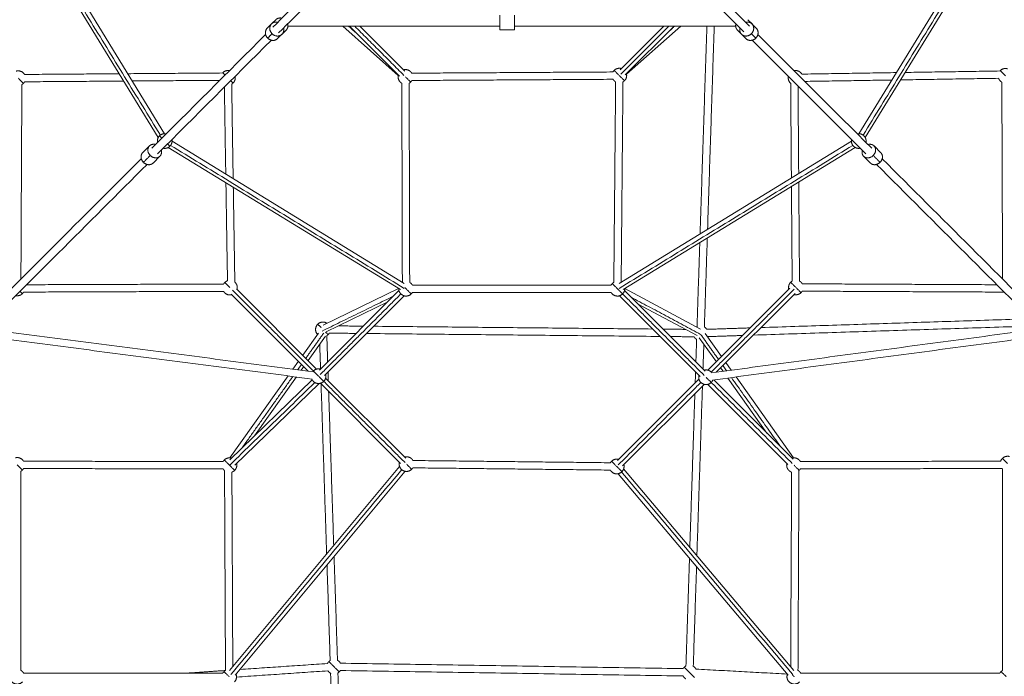
# Model space of a CAD drawing. Extents: x 58343 to 100343, y 216 to 29916.
# Drawn here: x 95005 to 95542, y 21393 to 21751 of the extents above; entities that cross this region are included whole.
import ezdxf

# ---------------------------------------------------------------- set-up
doc = ezdxf.new("R2010")
doc.units = 0
doc.header["$MEASUREMENT"] = 0
doc.layers.add('外形線', color=7, linetype='CONTINUOUS', lineweight=18)

msp = doc.modelspace()

# ---------------------------------------------------------------- linework, layer by layer
at = {"layer": '外形線'}
for p, q in [((95006.92, 21815.85), (95084.42, 21689.3)), ((95462.93, 21689.3), (95540.44, 21815.85)), ((95003.5, 21813.77), (95081.01, 21687.21)), ((95466.34, 21687.21), (95543.85, 21813.77)), ((95143.17, 21749.55), (95145.06, 21751.44)), ((95404.82, 21749.03), (95402.35, 21751.49)), ((95140.4, 21746.83), (95142.78, 21749.21)), ((95211.83, 21721.09), (95181.57, 21747.92)), ((95185.28, 21747.92), (95212.53, 21720.68)), ((95190.94, 21747.93), (95215.36, 21723.5)), ((95332.69, 21724.2), (95356.5, 21748.01)), ((95335.52, 21721.37), (95362.16, 21748.01)), ((95336.24, 21721.79), (95365.86, 21748.01)), ((95406.96, 21746.83), (95404.58, 21749.21)), ((95146.05, 21741.17), (95148.44, 21743.56)), ((95148.25, 21743.31), (95150.72, 21745.78)), ((95398.59, 21743.95), (95396.7, 21745.84)), ((95401.3, 21741.17), (95398.92, 21743.56)), ((95072.49, 21678.93), (95076.23, 21682.66)), ((95086.44, 21681.79), (95212.99, 21604.28)), ((95088.53, 21685.2), (95215.08, 21607.69)), ((95332.28, 21607.69), (95458.83, 21685.2)), ((95334.37, 21604.28), (95460.92, 21681.79)), ((95474.86, 21678.93), (95471.13, 21682.66)), ((95078.15, 21673.27), (95081.88, 21677)), ((95469.21, 21673.27), (95465.47, 21677)), ((95162.8, 21559.8), (95120.77, 21601.84)), ((95167.34, 21560.92), (95123.6, 21604.66)), ((95168.81, 21560.32), (95212.2, 21603.71)), ((95211.91, 21604.94), (95170.82, 21584.82)), ((95379.12, 21559.74), (95335.15, 21603.71)), ((95335.31, 21604.86), (95376.57, 21582.76)), ((95425.32, 21605.05), (95380.6, 21560.33)), ((95428.15, 21602.22), (95385.16, 21559.23)), ((95171.64, 21557.49), (95215.03, 21600.88)), ((95206.16, 21597.67), (95172.58, 21581.22)), ((95376.29, 21556.92), (95332.33, 21600.88)), ((95342.27, 21596.6), (95374.68, 21579.24)), ((95159.79, 21568.47), (95168.36, 21580.53)), ((95388.05, 21567.78), (95379.17, 21580.28)), ((95162.66, 21565.6), (95172.12, 21578.92)), ((95385.19, 21564.92), (95375.91, 21577.96)), ((95154.4, 21560.89), (95157.44, 21565.16)), ((95393.35, 21560.33), (95390.4, 21564.48)), ((95158.89, 21560.31), (95160.31, 21562.3)), ((95388.87, 21559.73), (95387.54, 21561.61)), ((95119.93, 21511.37), (95164.93, 21555.02)), ((95120.01, 21512.51), (95151.78, 21557.2)), ((95122.7, 21508.49), (95168.66, 21553.07)), ((95133.4, 21524.43), (95156.27, 21556.62)), ((95213.12, 21509.48), (95169.41, 21553.19)), ((95215.95, 21512.31), (95172.24, 21556.02)), ((95331.3, 21511.03), (95375.7, 21555.43)), ((95427.08, 21511.78), (95383.84, 21555.02)), ((95412.8, 21526.06), (95391.49, 21556.05)), ((95427.34, 21512.51), (95395.97, 21556.65)), ((95334.13, 21508.2), (95378.53, 21552.6)), ((95424.25, 21508.95), (95380.6, 21552.6)), ((95212.58, 21507.72), (95119.86, 21396.48)), ((95215.65, 21505.16), (95122.94, 21393.92)), ((95334.66, 21506.45), (95427.47, 21396.47)), ((95331.61, 21503.87), (95424.42, 21393.89))]:
    msp.add_line(p, q, dxfattribs=at)
for points, degree in [([(95004.17, 21815.85), (95082.15, 21688.52)], 1), ([(95465.2, 21688.52), (95543.18, 21815.85)], 1), ([(95177.06, 21780.95), (95165.87, 21769.76), (95154.69, 21758.58), (95143.5, 21747.39)], 3), ([(95370.3, 21780.95), (95381.3, 21769.94), (95392.3, 21758.94), (95403.3, 21747.94)], 3), ([(95180.17, 21777.84), (95168.98, 21766.65), (95157.8, 21755.46), (95146.61, 21744.28)], 3), ([(95367.18, 21777.84), (95378.19, 21766.83), (95389.19, 21755.83), (95400.19, 21744.83)], 3), ([(95151.68, 21747.91), (95267.25, 21747.96)], 1), ([(95189.57, 21743.63), (95184.73, 21747.92)], 1), ([(95188.11, 21747.93), (95214.9, 21721.13)], 1), ([(95267.25, 21746.03), (95275.25, 21746.03)], 1), ([(95275.25, 21747.97), (95395.73, 21748.03)], 1), ([(95333.14, 21721.82), (95359.33, 21748.01)], 1), ([(95358.15, 21744), (95362.68, 21748.01)], 1), ([(95376.33, 21634.68), (95380.04, 21748.02)], 1), ([(95380.42, 21637.18), (95384.04, 21748.02)], 1), ([(95139.53, 21743.41), (95118.85, 21722.74), (95098.17, 21702.06), (95077.5, 21681.39)], 3), ([(95140.66, 21741.44), (95143.04, 21743.82)], 1), ([(95406.7, 21741.44), (95404.31, 21743.82)], 1), ([(95407.83, 21743.41), (95428.5, 21722.74), (95449.18, 21702.06), (95469.86, 21681.39)], 3), ([(95142.64, 21740.3), (95121.96, 21719.63), (95101.29, 21698.95), (95080.61, 21678.28)], 3), ([(95404.72, 21740.3), (95425.39, 21719.63), (95446.07, 21698.95), (95466.74, 21678.28)], 3), ([(95059.71, 21722), (95008.12, 21721.61)], 1), ([(95115.99, 21722.42), (95064.38, 21722.03)], 1), ([(95219.2, 21722.31), (95328.84, 21722.97)], 1), ([(95431.82, 21721.8), (95483.34, 21722.62)], 1), ([(95485.6, 21718.66), (95539.04, 21719.51)], 1), ([(95488.07, 21722.7), (95539.8, 21723.52)], 1), ([(95006.66, 21716.11), (95006.15, 21610.04)], 1), ([(95062.15, 21718.01), (95008.15, 21717.61)], 1), ([(95114.52, 21718.41), (95066.82, 21718.05)], 1), ([(95117.04, 21714.71), (95117.8, 21667.27)], 1), ([(95121.02, 21716.31), (95121.84, 21664.79)], 1), ([(95214.05, 21608.32), (95213.76, 21716.82)], 1), ([(95218.05, 21608.21), (95217.76, 21716.83)], 1), ([(95219.22, 21718.31), (95328.86, 21718.98)], 1), ([(95329.32, 21608.23), (95330.29, 21717.55)], 1), ([(95333.32, 21608.33), (95334.29, 21717.51)], 1), ([(95425.71, 21716.77), (95426.1, 21665.16)], 1), ([(95429.72, 21715.3), (95430.08, 21667.59)], 1), ([(95433.42, 21717.82), (95480.86, 21718.58)], 1), ([(95540.81, 21717.41), (95541.21, 21610.03)], 1), ([(95087.75, 21682.93), (95215.07, 21604.95)], 1), ([(95332.28, 21604.95), (95459.61, 21682.93)], 1), ([(95072.92, 21673.7), (95076.65, 21677.43)], 1), ([(95474.44, 21673.7), (95470.7, 21677.43)], 1), ([(95071.76, 21675.65), (95039.48, 21643.36), (95007.19, 21611.08), (94974.91, 21578.8)], 3), ([(95074.87, 21672.54), (95042.59, 21640.25), (95010.3, 21607.97), (94978.02, 21575.69)], 3), ([(95472.48, 21672.54), (95504.77, 21640.25), (95537.05, 21607.97), (95569.33, 21575.69)], 3), ([(95475.6, 21675.65), (95507.88, 21643.36), (95540.16, 21611.08), (95572.44, 21578.8)], 3), ([(95117.88, 21662.53), (95118.74, 21609.09)], 1), ([(95426.14, 21660.49), (95426.52, 21608.9)], 1), ([(95430.12, 21662.93), (95430.52, 21608.93)], 1), ([(95121.92, 21660.06), (95122.75, 21608.33)], 1), ([(95374.67, 21583.92), (95376.18, 21629.89)], 1), ([(95378.67, 21583.79), (95380.26, 21632.39)], 1), ([(95116.63, 21607.32), (95009.26, 21606.92)], 1), ([(95327.83, 21606.74), (95219.53, 21606.74)], 1), ([(95432.02, 21607.43), (95538.09, 21606.93)], 1), ([(95116.64, 21603.32), (95007.6, 21602.92)], 1), ([(95165.55, 21559.88), (95121.41, 21604.02)], 1), ([(95169.3, 21557.98), (95213.24, 21601.92)], 1), ([(95327.83, 21602.74), (95219.53, 21602.74)], 1), ([(95378.62, 21557.41), (95334.12, 21601.92)], 1), ([(95427.68, 21604.58), (95382.4, 21559.3)], 1), ([(95432, 21603.43), (95542.11, 21602.91)], 1), ([(95209.17, 21600.68), (95170.34, 21581.67)], 1), ([(95338.73, 21600.13), (95376.64, 21579.83)], 1), ([(95556.65, 21588.37), (95409.5, 21583.57)], 1), ([(95165.45, 21559.45), (94985.26, 21582.93)], 1), ([(95161.43, 21566.83), (95171.22, 21580.6)], 1), ([(95188.87, 21580.38), (95174.2, 21580.53)], 1), ([(95192.83, 21584.34), (95179.22, 21584.48)], 1), ([(95354.49, 21578.72), (95194.47, 21580.32)], 1), ([(95350.45, 21582.76), (95198.43, 21584.28)], 1), ([(95368.44, 21582.58), (95356.16, 21582.7)], 1), ([(95386.41, 21566.14), (95376.66, 21579.86)], 1), ([(95403.65, 21583.38), (95379.96, 21582.61)], 1), ([(95382.48, 21558.88), (95562.11, 21582.91)], 1), ([(95558.23, 21584.42), (95405.36, 21579.44)], 1), ([(95164.93, 21555.49), (94983.9, 21579.07)], 1), ([(95169.47, 21560.98), (95169.02, 21574.56)], 1), ([(95173.34, 21564.85), (95172.87, 21579.16)], 1), ([(95373.08, 21578.53), (95360.2, 21578.66)], 1), ([(95374.05, 21564.81), (95374.45, 21577.1)], 1), ([(95377.92, 21560.94), (95378.37, 21574.51)], 1), ([(95399.52, 21579.25), (95380.35, 21578.62)], 1), ([(95383.01, 21554.91), (95563.46, 21579.06)], 1), ([(95156.98, 21560.56), (95159.08, 21563.52)], 1), ([(95173.68, 21554.58), (95173.52, 21559.38)], 1), ([(95373.68, 21553.41), (95373.87, 21559.34)], 1), ([(95390.78, 21559.99), (95388.76, 21562.83)], 1), ([(95120.14, 21508.76), (95166.37, 21553.6)], 1), ([(95126.65, 21517.89), (95154.35, 21556.87)], 1), ([(95172.79, 21459.98), (95169.74, 21552.87)], 1), ([(95215.5, 21509.94), (95171.2, 21554.23)], 1), ([(95331.76, 21508.66), (95376.74, 21553.64)], 1), ([(95426.59, 21509.44), (95382.4, 21553.64)], 1), ([(95420.04, 21518.82), (95393.4, 21556.3)], 1), ([(95176.64, 21464.6), (95173.88, 21548.73)], 1), ([(95370.74, 21463.7), (95373.48, 21547.56)], 1), ([(95374.59, 21459.13), (95377.62, 21551.69)], 1), ([(95007.59, 21510.66), (95116.37, 21510.51)], 1), ([(95219.82, 21511.06), (95327.46, 21509.84)], 1), ([(95430.99, 21510.51), (95540.15, 21510.66)], 1), ([(95006.13, 21505.2), (95006.13, 21396.58)], 1), ([(95007.59, 21506.66), (95116.36, 21506.51)], 1), ([(95117.13, 21505.56), (95117.65, 21396.58)], 1), ([(95213.69, 21506.1), (95120.51, 21394.31)], 1), ([(95121.14, 21504.73), (95121.64, 21398.62)], 1), ([(95219.78, 21507.06), (95327.41, 21505.84)], 1), ([(95333.56, 21504.82), (95426.84, 21394.29)], 1), ([(95426.22, 21504.73), (95425.71, 21398.56)], 1), ([(95430.22, 21505.56), (95429.7, 21396.58)], 1), ([(95430.99, 21506.51), (95540.99, 21506.67)], 1), ([(95541.23, 21506.43), (95541.23, 21396.59)], 1), ([(95178.7, 21402), (95176.84, 21458.59)], 1), ([(95368.62, 21398.91), (95370.55, 21457.73)], 1), ([(95174.71, 21401.87), (95172.99, 21453.97)], 1), ([(95372.62, 21398.78), (95374.4, 21453.16)], 1), ([(95173.22, 21400.34), (95125.56, 21397.07)], 1), ([(95180.31, 21400.52), (95367.08, 21397.54)], 1), ([(95374.08, 21397.29), (95423.85, 21394.57)], 1), ([(95116.21, 21395.12), (95007.59, 21395.12)], 1), ([(95117.56, 21396.52), (95097.16, 21395.12)], 1), ([(95173.5, 21396.35), (95123.67, 21392.93)], 1), ([(95180.78, 21213.9), (95174.93, 21395.05)], 1), ([(95184.83, 21212.6), (95178.93, 21395.18)], 1), ([(95180.25, 21396.52), (95367.02, 21393.54)], 1), ([(95539.76, 21395.12), (95431.15, 21395.12)], 1)]:
    msp.add_open_spline(points, degree=degree, dxfattribs=at)
for points, weights in [([(95145.06, 21751.44), (95146.41, 21752.79), (95148.41, 21752.3)], [1, 0.819683813889, 0.861386608657]), ([(95140.66, 21741.44), (95137.83, 21744.26), (95140.4, 21746.83)], [1, 0.707106781187, 1]), ([(95151.56, 21749.22), (95152.11, 21747.17), (95150.72, 21745.78)], [0.86349013173, 0.815406279981, 1]), ([(95396.7, 21745.84), (95395.34, 21747.19), (95395.83, 21749.19)], [1, 0.819683813889, 0.861386608657]), ([(95406.96, 21746.83), (95409.52, 21744.26), (95406.7, 21741.44)], [1, 0.707106781187, 1]), ([(95146.05, 21741.17), (95143.49, 21738.61), (95140.66, 21741.44)], [1, 0.707106781187, 1]), ([(95406.7, 21741.44), (95403.87, 21738.61), (95401.3, 21741.17)], [1, 0.707106781187, 1]), ([(95333.35, 21724.86), (95331.12, 21725.46), (95329.49, 21723.82)], [0.868347502413, 0.807007203691, 1]), ([(95543.83, 21724.74), (95541.6, 21725.34), (95539.97, 21723.71)], [0.868347502413, 0.807007203691, 1]), ([(95007.5, 21716.75), (95007.5, 21716.75), (95004.67, 21719.58)], [1, 0.707106781187, 1]), ([(95116.14, 21722.57), (95116.06, 21722.5), (95115.99, 21722.42)], [1, 0.989471579732, 0.97970007445]), ([(95116.14, 21722.57), (95116.14, 21722.57), (95117.41, 21721.3)], [1, 0.817537917641, 0.862410641008]), ([(95119.77, 21723.66), (95117.66, 21724.09), (95116.14, 21722.57)], [0.862410641008, 0.817537917641, 1]), ([(95121.79, 21716.91), (95123.32, 21718.44), (95122.88, 21720.55)], [1, 0.817537917641, 0.862410641008]), ([(95218.57, 21717.46), (95218.57, 21717.46), (95215.75, 21720.29)], [1, 0.707106781187, 1]), ([(95329.49, 21723.82), (95329.11, 21723.44), (95328.84, 21722.97)], [1, 0.947139370515, 0.913359047231]), ([(95329.49, 21723.82), (95329.49, 21723.82), (95332.32, 21721)], [1, 0.707106781187, 1]), ([(95335.14, 21718.17), (95335.14, 21718.17), (95332.32, 21721)], [1, 0.707106781187, 1]), ([(95335.14, 21718.17), (95336.78, 21719.8), (95336.18, 21722.03)], [1, 0.807007203691, 0.868347502413]), ([(95539.97, 21723.71), (95539.88, 21723.62), (95539.8, 21723.52)], [1, 0.987337674802, 0.975770181912]), ([(95539.97, 21723.71), (95539.97, 21723.71), (95542.8, 21720.88)], [1, 0.707106781187, 1]), ([(95006.66, 21716.11), (95007.12, 21716.37), (95007.5, 21716.75)], [0.913670008466, 0.947382356571, 1]), ([(95007.5, 21716.75), (95007.89, 21717.14), (95008.15, 21717.61)], [1, 0.946862596974, 0.913005828794]), ([(95121.79, 21716.91), (95121.79, 21716.91), (95120.52, 21718.18)], [1, 0.817537917641, 0.862410641008]), ([(95121.02, 21716.31), (95121.44, 21716.56), (95121.79, 21716.91)], [0.918832434228, 0.951328104122, 1]), ([(95217.76, 21716.83), (95218.21, 21717.09), (95218.57, 21717.46)], [0.915511470289, 0.948808577837, 1]), ([(95218.57, 21717.46), (95218.96, 21717.84), (95219.22, 21718.31)], [1, 0.947139370516, 0.913359047232]), ([(95334.29, 21717.51), (95334.76, 21717.78), (95335.14, 21718.17)], [0.912696839606, 0.946619805462, 1]), ([(95081.7, 21688.13), (95080.17, 21686.61), (95080.61, 21684.5)], [1, 0.817537917641, 0.862410641008]), ([(95085.33, 21689.22), (95083.22, 21689.66), (95081.7, 21688.13)], [0.862410641008, 0.817537917641, 1]), ([(95081.7, 21688.13), (95081.7, 21688.13), (95082.97, 21686.86)], [1, 0.817537917641, 0.862410641008]), ([(95083.72, 21681.39), (95085.83, 21680.95), (95087.36, 21682.48)], [0.862410641008, 0.817537917641, 1]), ([(95087.36, 21682.48), (95087.36, 21682.48), (95086.08, 21683.75)], [1, 0.817537917641, 0.862410641008]), ([(95087.36, 21682.48), (95088.88, 21684), (95088.44, 21686.11)], [1, 0.817537917641, 0.862410641008]), ([(95072.92, 21673.7), (95070.09, 21676.52), (95072.49, 21678.93)], [1, 0.707106781187, 1]), ([(95474.86, 21678.93), (95477.26, 21676.52), (95474.44, 21673.7)], [1, 0.707106781187, 1]), ([(95078.15, 21673.27), (95075.75, 21670.87), (95072.92, 21673.7)], [1, 0.707106781187, 1]), ([(95474.44, 21673.7), (95471.61, 21670.87), (95469.21, 21673.27)], [1, 0.707106781187, 1]), ([(95117.27, 21608.16), (95116.89, 21607.78), (95116.63, 21607.32)], [1, 0.947586922192, 0.913932426344]), ([(95118.74, 21609.09), (95117.9, 21608.79), (95117.27, 21608.16)], [0.879951355048, 0.915729691462, 1]), ([(95117.27, 21608.16), (95117.27, 21608.16), (95120.1, 21605.33)], [1, 0.707106781187, 1]), ([(95328.46, 21607.57), (95328.09, 21607.2), (95327.83, 21606.74)], [1, 0.948287736083, 0.914835766824]), ([(95329.32, 21608.23), (95328.85, 21607.96), (95328.46, 21607.57)], [0.912696839607, 0.946619805463, 1]), ([(95328.46, 21607.57), (95328.46, 21607.57), (95331.29, 21604.74)], [1, 0.707106781187, 1]), ([(95425.72, 21608.28), (95424.09, 21606.65), (95424.69, 21604.42)], [1, 0.807007203691, 0.868347502413]), ([(95426.52, 21608.9), (95426.08, 21608.64), (95425.72, 21608.28)], [0.916697221901, 0.949715753293, 1]), ([(95425.72, 21608.28), (95425.72, 21608.28), (95428.55, 21605.45)], [1, 0.707106781187, 1]), ([(95003.32, 21600.98), (95005.43, 21600.55), (95006.95, 21602.07)], [0.862410641008, 0.817537917641, 1]), ([(95006.95, 21602.07), (95006.95, 21602.07), (95005.68, 21603.35)], [1, 0.817537917641, 0.862410641008]), ([(95006.95, 21602.07), (95007.33, 21602.45), (95007.6, 21602.92)], [1, 0.947586922186, 0.913932426336]), ([(95215.38, 21605.43), (95215.72, 21605.09), (95216.06, 21604.74)], [0.919418991115, 0.951766393159, 1]), ([(95218.89, 21601.92), (95218.89, 21601.92), (95216.06, 21604.74)], [1, 0.707106781187, 1]), ([(95218.89, 21601.92), (95219.26, 21602.29), (95219.53, 21602.74)], [1, 0.948287736109, 0.914835766858]), ([(95334.12, 21601.92), (95334.12, 21601.92), (95331.29, 21604.74)], [1, 0.707106781187, 1]), ([(95334.12, 21601.92), (95335.33, 21603.13), (95335.29, 21604.85)], [1, 0.848969539076, 0.85369686742]), ([(95427.51, 21601.59), (95429.75, 21600.99), (95431.38, 21602.62)], [0.868347502413, 0.807007203691, 1]), ([(95431.38, 21602.62), (95431.38, 21602.62), (95428.55, 21605.45)], [1, 0.707106781187, 1]), ([(95431.38, 21602.62), (95431.74, 21602.99), (95432, 21603.43)], [1, 0.949194276331, 0.916014235961]), ([(95167.93, 21585.39), (95165.18, 21582.64), (95167.85, 21579.82)], [1, 0.713042637636, 0.988368882578]), ([(95172.99, 21585.88), (95170.26, 21587.72), (95167.93, 21585.39)], [0.932892212451, 0.745762382363, 1]), ([(95167.93, 21585.39), (95167.93, 21585.39), (95169.82, 21583.51)], [1, 0.773569338555, 0.897237902009]), ([(95173.59, 21579.73), (95173.59, 21579.73), (95172.23, 21581.09)], [1, 0.810825511604, 0.86601985636]), ([(95172.68, 21579.05), (95173.18, 21579.33), (95173.59, 21579.73)], [0.909365756877, 0.943960977693, 1]), ([(95173.59, 21579.73), (95173.95, 21580.09), (95174.2, 21580.53)], [1, 0.950188873352, 0.917320087315]), ([(95374.68, 21584.03), (95374.56, 21583.97), (95374.45, 21583.9)], [0.907114324404, 0.914518484843, 0.922946182175]), ([(95165.55, 21559.88), (95165.36, 21559.7), (95165.2, 21559.49)], [1, 0.973298381152, 0.951465270029]), ([(95165.55, 21559.88), (95165.55, 21559.88), (95168.38, 21557.06)], [1, 0.707106781187, 1]), ([(95169.41, 21560.92), (95167.18, 21561.52), (95165.55, 21559.88)], [0.868347502413, 0.807007203691, 1]), ([(95171.2, 21554.23), (95171.2, 21554.23), (95168.38, 21557.06)], [1, 0.707106781187, 1]), ([(95171.2, 21554.23), (95172.84, 21555.86), (95172.24, 21558.09)], [1, 0.807007203691, 0.868347502413]), ([(95382.4, 21553.64), (95382.4, 21553.64), (95379.57, 21556.47)], [1, 0.707106781187, 1]), ([(95382.4, 21553.64), (95382.96, 21554.21), (95383.27, 21554.95)], [1, 0.923489918583, 0.886952033055]), ([(95117, 21511.34), (95116.63, 21510.97), (95116.37, 21510.51)], [1, 0.948547752065, 0.915172630178]), ([(95120.94, 21512.35), (95118.67, 21513.01), (95117, 21511.34)], [0.870688503217, 0.803459686941, 1]), ([(95117, 21511.34), (95117, 21511.34), (95119.83, 21508.51)], [1, 0.707106781187, 1]), ([(95328.07, 21510.63), (95327.72, 21510.28), (95327.46, 21509.84)], [1, 0.950432629976, 0.917642187605]), ([(95331.94, 21511.67), (95329.71, 21512.26), (95328.07, 21510.63)], [0.868347502413, 0.807007203691, 1]), ([(95328.07, 21510.63), (95328.07, 21510.63), (95330.9, 21507.8)], [1, 0.707106781187, 1]), ([(95541.11, 21512.2), (95540.45, 21511.55), (95540.15, 21510.66)], [1, 0.912064915576, 0.876931183836]), ([(95541.11, 21512.2), (95541.11, 21512.2), (95543.94, 21509.38)], [1, 0.707106781187, 1]), ([(95544.94, 21513.25), (95542.72, 21513.82), (95541.11, 21512.2)], [0.867331319549, 0.808634230091, 1]), ([(95006.95, 21505.84), (95006.95, 21505.84), (95004.13, 21508.67)], [1, 0.707106781187, 1]), ([(95006.13, 21505.2), (95006.58, 21505.47), (95006.95, 21505.84)], [0.914854127869, 0.948301926879, 1]), ([(95006.95, 21505.84), (95007.32, 21506.21), (95007.59, 21506.66)], [1, 0.948547752067, 0.91517263018]), ([(95122.66, 21505.68), (95122.66, 21505.68), (95119.83, 21508.51)], [1, 0.707106781187, 1]), ([(95121.14, 21504.73), (95122.01, 21505.03), (95122.66, 21505.68)], [0.87766368004, 0.912974515972, 1]), ([(95122.66, 21505.68), (95124.25, 21507.28), (95123.71, 21509.47)], [1, 0.810547549548, 0.866182582703]), ([(95219.16, 21506.27), (95219.16, 21506.27), (95216.33, 21509.1)], [1, 0.707106781187, 1]), ([(95219.16, 21506.27), (95219.52, 21506.63), (95219.78, 21507.06)], [1, 0.950432629976, 0.917642187605]), ([(95333.73, 21504.97), (95333.73, 21504.97), (95330.9, 21507.8)], [1, 0.707106781187, 1]), ([(95333.73, 21504.97), (95335.36, 21506.61), (95334.77, 21508.84)], [1, 0.807007203691, 0.868347502413]), ([(95430.35, 21505.68), (95430.35, 21505.68), (95427.53, 21508.51)], [1, 0.707106781187, 1]), ([(95430.22, 21505.56), (95430.29, 21505.62), (95430.35, 21505.68)], [0.98186105771, 0.990630824221, 1]), ([(95430.35, 21505.68), (95430.73, 21506.06), (95430.99, 21506.51)], [1, 0.948027815685, 0.914499950111]), ([(95173.99, 21401.41), (95173.5, 21400.92), (95173.2, 21400.3)], [1, 0.933333222978, 0.897015111429]), ([(95173.99, 21401.41), (95173.99, 21401.41), (95176.82, 21398.58)], [1, 0.707106781187, 1]), ([(95174.7, 21401.97), (95174.31, 21401.73), (95173.99, 21401.41)], [0.923203882989, 0.954548828385, 1]), ([(95179.64, 21395.75), (95179.64, 21395.75), (95176.82, 21398.58)], [1, 0.707106781187, 1]), ([(95367.68, 21398.31), (95367.33, 21397.96), (95367.08, 21397.54)], [1, 0.9513233426, 0.918826076347]), ([(95368.63, 21399.01), (95368.1, 21398.73), (95367.68, 21398.31)], [0.907114324403, 0.94211871763, 1]), ([(95367.68, 21398.31), (95367.68, 21398.31), (95370.51, 21395.48)], [1, 0.707106781187, 1]), ([(95116.84, 21395.95), (95116.47, 21395.58), (95116.21, 21395.12)], [1, 0.948287736084, 0.914835766825]), ([(95117.65, 21396.58), (95117.21, 21396.32), (95116.84, 21395.95)], [0.916014235964, 0.949194276333, 1]), ([(95116.84, 21395.95), (95116.84, 21395.95), (95119.67, 21393.12)], [1, 0.707106781187, 1]), ([(95122.5, 21390.3), (95124.31, 21392.1), (95123.42, 21394.5)], [1, 0.790610409681, 0.880606381865]), ([(95178.73, 21395.07), (95179.24, 21395.34), (95179.64, 21395.75)], [0.90896304779, 0.943634223321, 1]), ([(95179.64, 21395.75), (95179.99, 21396.1), (95180.25, 21396.52)], [1, 0.951323624807, 0.918826453158]), ([(95373.34, 21392.65), (95373.34, 21392.65), (95370.51, 21395.48)], [1, 0.707106781187, 1]), ([(95426.66, 21394.15), (95427.15, 21393.65), (95427.68, 21393.12)], [0.891417433326, 0.928018554775, 1]), ([(95540.4, 21395.95), (95540.03, 21395.58), (95539.76, 21395.12)], [1, 0.948287736084, 0.914835766825]), ([(95541.23, 21396.59), (95540.77, 21396.32), (95540.4, 21395.95)], [0.914835766836, 0.948287736092, 1]), ([(95540.4, 21395.95), (95540.4, 21395.95), (95543.23, 21393.12)], [1, 0.707106781187, 1])]:
    msp.add_rational_spline(points, weights, degree=2, dxfattribs=at)
for points, weights, knots in [([(95267.25, 21746.03), (95267.25, 21746.03), (95267.25, 21750.03), (95267.25, 21754.03), (95267.25, 21754.03)], [1, 0.707106781187, 1, 0.707106781187, 1], [-125.663706, -125.663706, -125.663706, -94.24778, -94.24778, -62.831853, -62.831853, -62.831853]), ([(95275.25, 21754.03), (95275.25, 21754.03), (95275.25, 21750.03), (95275.25, 21746.03), (95275.25, 21746.03)], [1, 0.707106781187, 1, 0.707106781187, 1], [-125.663706, -125.663706, -125.663706, -94.24778, -94.24778, -62.831853, -62.831853, -62.831853]), ([(95146.19, 21750.08), (95144.16, 21750.59), (95142.78, 21749.21), (95140.21, 21746.65), (95143.04, 21743.82)], [0.862410641008, 0.817537917641, 1, 0.707106781187, 1], [-113.818787, -113.818787, -113.818787, -94.24778, -94.24778, -62.831853, -62.831853, -62.831853]), ([(95143.04, 21743.82), (95145.87, 21740.99), (95148.44, 21743.56), (95149.82, 21744.94), (95149.31, 21746.97)], [1, 0.707106781187, 1, 0.817537917641, 0.862410641008], [-62.831853, -62.831853, -62.831853, -31.415927, -31.415927, -11.844919, -11.844919, -11.844919]), ([(95398.05, 21746.97), (95397.54, 21744.94), (95398.92, 21743.56), (95401.48, 21740.99), (95404.31, 21743.82)], [0.862410641008, 0.817537917641, 1, 0.707106781187, 1], [-113.818787, -113.818787, -113.818787, -94.24778, -94.24778, -62.831853, -62.831853, -62.831853]), ([(95404.31, 21743.82), (95407.14, 21746.65), (95404.58, 21749.21), (95403.19, 21750.59), (95401.16, 21750.08)], [1, 0.707106781187, 1, 0.817537917641, 0.862410641008], [-62.831853, -62.831853, -62.831853, -31.415927, -31.415927, -11.844919, -11.844919, -11.844919]), ([(95405.15, 21748.64), (95405, 21748.85), (95404.82, 21749.03), (95404.61, 21749.23), (95404.38, 21749.4)], [0.948505739128, 0.971474760574, 1, 0.967819433284, 0.942710309726], [-34.475563, -34.475563, -34.475563, -31.415927, -31.415927, -27.964217, -27.964217, -27.964217]), ([(95147.86, 21742.98), (95148.07, 21743.13), (95148.25, 21743.31), (95148.45, 21743.52), (95148.62, 21743.76)], [0.94850573913, 0.971474760575, 1, 0.967819433284, 0.942710309726], [-34.475563, -34.475563, -34.475563, -31.415927, -31.415927, -27.964217, -27.964217, -27.964217]), ([(95008.12, 21721.61), (95007.86, 21722.05), (95007.5, 21722.41), (95005.87, 21724.04), (95003.64, 21723.45)], [0.9166972219, 0.949715753292, 1, 0.807007203691, 0.868347502413], [1.30112, 1.30112, 1.30112, 1.570796, 1.570796, 2.605823, 2.605823, 2.605823]), ([(95211.88, 21721.32), (95211.28, 21719.09), (95212.92, 21717.46), (95213.29, 21717.08), (95213.76, 21716.82)], [0.868347502413, 0.807007203691, 1, 0.947767277692, 0.914164261396], [3.677362, 3.677362, 3.677362, 4.712389, 4.712389, 4.992515, 4.992515, 4.992515]), ([(95219.2, 21722.31), (95218.94, 21722.75), (95218.57, 21723.12), (95216.94, 21724.75), (95214.71, 21724.15)], [0.916332942419, 0.949437969671, 1, 0.807007203691, 0.868347502413], [1.29963, 1.29963, 1.29963, 1.570796, 1.570796, 2.605823, 2.605823, 2.605823]), ([(95424.47, 21720.55), (95424.04, 21718.44), (95425.56, 21716.91), (95425.64, 21716.84), (95425.71, 21716.77)], [0.862410641008, 0.817537917641, 1, 0.989471579732, 0.97970007445], [3.733839, 3.733839, 3.733839, 4.712389, 4.712389, 4.768853, 4.768853, 4.768853]), ([(95431.82, 21721.8), (95431.57, 21722.22), (95431.22, 21722.57), (95429.7, 21724.09), (95427.58, 21723.66)], [0.918832434228, 0.951328104122, 1, 0.817537917641, 0.862410641008], [1.309767, 1.309767, 1.309767, 1.570796, 1.570796, 2.549347, 2.549347, 2.549347]), ([(95539.04, 21719.51), (95539.34, 21718.68), (95539.97, 21718.05), (95540.35, 21717.67), (95540.81, 21717.41)], [0.879951355048, 0.915729691462, 1, 0.947586922192, 0.913932426344], [4.2604444, 4.2604444, 4.2604444, 4.712389, 4.712389, 4.9934821, 4.9934821, 4.9934821]), ([(95328.86, 21718.98), (95329.12, 21718.53), (95329.49, 21718.17), (95329.85, 21717.81), (95330.29, 21717.55)], [0.916332942419, 0.949437969671, 1, 0.94995961034, 0.917017879416], [4.4412231, 4.4412231, 4.4412231, 4.712389, 4.712389, 4.9807573, 4.9807573, 4.9807573]), ([(95466.75, 21684.5), (95467.18, 21686.61), (95465.66, 21688.13), (95464.13, 21689.66), (95462.02, 21689.22)], [0.862410641008, 0.817537917641, 1, 0.817537917641, 0.862410641008], [0.592246, 0.592246, 0.592246, 1.570796, 1.570796, 2.549347, 2.549347, 2.549347]), ([(95079.5, 21683.39), (95077.52, 21683.95), (95076.23, 21682.66), (95073.82, 21680.26), (95076.65, 21677.43)], [0.862410641008, 0.817537917641, 1, 0.707106781187, 1], [-113.818787, -113.818787, -113.818787, -94.24778, -94.24778, -62.831853, -62.831853, -62.831853]), ([(95458.91, 21686.11), (95458.48, 21684), (95460, 21682.48), (95461.52, 21680.95), (95463.63, 21681.39)], [0.862410641008, 0.817537917641, 1, 0.817537917641, 0.862410641008], [3.733839, 3.733839, 3.733839, 4.712389, 4.712389, 5.690939, 5.690939, 5.690939]), ([(95470.7, 21677.43), (95473.53, 21680.26), (95471.13, 21682.66), (95469.83, 21683.95), (95467.85, 21683.39)], [1, 0.707106781187, 1, 0.817537917641, 0.862410641008], [-62.831853, -62.831853, -62.831853, -31.415927, -31.415927, -11.844919, -11.844919, -11.844919]), ([(95076.65, 21677.43), (95079.48, 21674.6), (95081.88, 21677), (95083.18, 21678.3), (95082.62, 21680.28)], [1, 0.707106781187, 1, 0.817537917641, 0.862410641008], [-62.831853, -62.831853, -62.831853, -31.415927, -31.415927, -11.844919, -11.844919, -11.844919]), ([(95464.74, 21680.28), (95464.18, 21678.3), (95465.47, 21677), (95467.87, 21674.6), (95470.7, 21677.43)], [0.862410641008, 0.817537917641, 1, 0.707106781187, 1], [-113.818787, -113.818787, -113.818787, -94.24778, -94.24778, -62.831853, -62.831853, -62.831853]), ([(95123.96, 21604.3), (95124.56, 21606.53), (95122.93, 21608.16), (95122.84, 21608.25), (95122.75, 21608.33)], [0.868347502413, 0.807007203691, 1, 0.987337674801, 0.975770181911], [0.535769, 0.535769, 0.535769, 1.570796, 1.570796, 1.638705, 1.638705, 1.638705]), ([(95219.53, 21606.74), (95219.26, 21607.2), (95218.89, 21607.57), (95218.52, 21607.95), (95218.05, 21608.21)], [0.914835766792, 0.948287736058, 1, 0.947767277665, 0.914164261362], [1.2934617, 1.2934617, 1.2934617, 1.5707963, 1.5707963, 1.8509222, 1.8509222, 1.8509222]), ([(95432.02, 21607.43), (95431.76, 21607.9), (95431.38, 21608.28), (95430.99, 21608.66), (95430.52, 21608.93)], [0.913670008466, 0.947382356571, 1, 0.946862596975, 0.913005828795], [1.2886061, 1.2886061, 1.2886061, 1.5707963, 1.5707963, 1.855774, 1.855774, 1.855774]), ([(95116.64, 21603.32), (95116.9, 21602.87), (95117.27, 21602.5), (95118.9, 21600.87), (95121.14, 21601.47)], [0.91574672091, 0.948989245242, 1, 0.80700720369, 0.868347502413], [4.438817, 4.438817, 4.438817, 4.712389, 4.712389, 5.747416, 5.747416, 5.747416]), ([(95212.06, 21604.85), (95212.02, 21603.13), (95213.24, 21601.92), (95216.06, 21599.09), (95218.89, 21601.92)], [0.853696867419, 0.848969539076, 1, 0.707106781187, 1], [3.902407, 3.902407, 3.902407, 4.712389, 4.712389, 6.283185, 6.283185, 6.283185]), ([(95327.83, 21602.74), (95328.09, 21602.29), (95328.46, 21601.92), (95331.29, 21599.09), (95334.12, 21601.92)], [0.914835766826, 0.948287736085, 1, 0.707106781187, 1], [4.435054, 4.435054, 4.435054, 4.712389, 4.712389, 6.283185, 6.283185, 6.283185]), ([(95379.99, 21582.56), (95379.74, 21582.98), (95379.39, 21583.33), (95379.07, 21583.65), (95378.68, 21583.9)], [0.919564071525, 0.951874499248, 1, 0.954511048643, 0.923151783892], [1.3126976, 1.3126976, 1.3126976, 1.5707963, 1.5707963, 1.8147551, 1.8147551, 1.8147551]), ([(95373.08, 21578.53), (95373.35, 21578.06), (95373.73, 21577.67), (95374.14, 21577.27), (95374.64, 21576.99)], [0.912407269731, 0.946391696535, 1, 0.944164126862, 0.909616863558], [4.4248858, 4.4248858, 4.4248858, 4.712389, 4.712389, 5.0118387, 5.0118387, 5.0118387]), ([(95382.74, 21558.91), (95382.58, 21559.11), (95382.4, 21559.3), (95380.76, 21560.93), (95378.53, 21560.33)], [0.952594312782, 0.973986804756, 1, 0.807007203691, 0.868347502413], [1.431287, 1.431287, 1.431287, 1.570796, 1.570796, 2.605823, 2.605823, 2.605823]), ([(95164.68, 21555.52), (95164.99, 21554.79), (95165.55, 21554.23), (95168.38, 21551.4), (95171.2, 21554.23)], [0.887567632686, 0.924131506366, 1, 0.707106781187, 1], [4.305504, 4.305504, 4.305504, 4.712389, 4.712389, 6.283185, 6.283185, 6.283185]), ([(95375.7, 21557.5), (95375.11, 21555.27), (95376.74, 21553.64), (95379.57, 21550.81), (95382.4, 21553.64)], [0.868347502413, 0.807007203691, 1, 0.707106781187, 1], [3.677362, 3.677362, 3.677362, 4.712389, 4.712389, 6.283185, 6.283185, 6.283185]), ([(95007.59, 21510.66), (95007.33, 21511.12), (95006.95, 21511.5), (95005.34, 21513.11), (95003.12, 21512.54)], [0.914499950103, 0.948027815679, 1, 0.808610335007, 0.867345981993], [1.292068, 1.292068, 1.292068, 1.570796, 1.570796, 2.597226, 2.597226, 2.597226]), ([(95212.47, 21510.13), (95211.87, 21507.9), (95213.51, 21506.27), (95216.33, 21503.44), (95219.16, 21506.27)], [0.868347502413, 0.807007203691, 1, 0.707106781187, 1], [3.677362, 3.677362, 3.677362, 4.712389, 4.712389, 6.283185, 6.283185, 6.283185]), ([(95219.82, 21511.06), (95219.55, 21511.54), (95219.16, 21511.93), (95217.53, 21513.56), (95215.3, 21512.96)], [0.912100377713, 0.946149328705, 1, 0.807007203691, 0.868347502413], [1.281993, 1.281993, 1.281993, 1.570796, 1.570796, 2.605823, 2.605823, 2.605823]), ([(95430.99, 21510.51), (95430.72, 21510.97), (95430.35, 21511.34), (95428.72, 21512.97), (95426.49, 21512.37)], [0.915172630172, 0.948547752061, 1, 0.807007203691, 0.868347502413], [1.294856, 1.294856, 1.294856, 1.570796, 1.570796, 2.605823, 2.605823, 2.605823]), ([(95116.36, 21506.51), (95116.63, 21506.06), (95117, 21505.68), (95117.07, 21505.62), (95117.13, 21505.56)], [0.914499950106, 0.948027815681, 1, 0.990630824216, 0.981861057699], [4.4336604, 4.4336604, 4.4336604, 4.712389, 4.712389, 4.7626362, 4.7626362, 4.7626362]), ([(95327.41, 21505.84), (95327.68, 21505.36), (95328.07, 21504.97), (95330.9, 21502.15), (95333.73, 21504.97)], [0.912100377712, 0.946149328703, 1, 0.707106781187, 1], [4.423586, 4.423586, 4.423586, 4.712389, 4.712389, 6.283185, 6.283185, 6.283185]), ([(95423.66, 21509.55), (95423.06, 21507.31), (95424.7, 21505.68), (95425.35, 21505.03), (95426.22, 21504.73)], [0.868347502413, 0.807007203691, 1, 0.912974515969, 0.877663680037], [3.677362, 3.677362, 3.677362, 4.712389, 4.712389, 5.17911, 5.17911, 5.17911]), ([(95540.99, 21506.67), (95541.05, 21506.61), (95541.11, 21506.55), (95541.17, 21506.49), (95541.23, 21506.43)], [0.983649687462, 0.991582958342, 1, 0.991370634678, 0.983249754641], [4.6672481, 4.6672481, 4.6672481, 4.71238898, 4.71238898, 4.75866856, 4.75866856, 4.75866856]), ([(95180.31, 21400.52), (95180.04, 21401.01), (95179.64, 21401.41), (95179.22, 21401.83), (95178.7, 21402.11)], [0.91098720488, 0.945264825909, 1, 0.942081596183, 0.90706943454], [1.2772497, 1.2772497, 1.2772497, 1.5707963, 1.5707963, 1.8814147, 1.8814147, 1.8814147]), ([(95374.1, 21397.25), (95373.81, 21397.84), (95373.34, 21398.31), (95373.01, 21398.63), (95372.62, 21398.88)], [0.899844010874, 0.935888707362, 1, 0.954511048643, 0.923151783892], [1.2269653, 1.2269653, 1.2269653, 1.5707963, 1.5707963, 1.8147551, 1.8147551, 1.8147551]), ([(95000.26, 21394.16), (94999.66, 21391.93), (95001.3, 21390.3), (95004.13, 21387.47), (95006.95, 21390.3)], [0.868347502412, 0.807007203692, 1, 0.707106781187, 1], [3.677362, 3.677362, 3.677362, 4.712389, 4.712389, 6.283185, 6.283185, 6.283185]), ([(95007.59, 21395.12), (95007.33, 21395.58), (95006.95, 21395.95), (95006.59, 21396.32), (95006.13, 21396.58)], [0.914835766759, 0.948287736033, 1, 0.948747366226, 0.915431866533], [1.2934617, 1.2934617, 1.2934617, 1.5707963, 1.5707963, 1.845666, 1.845666, 1.845666]), ([(95173.47, 21396.38), (95173.7, 21396.04), (95173.99, 21395.75), (95174.49, 21395.25), (95175.13, 21394.95)], [0.929763130523, 0.95919740612, 1, 0.931564266633, 0.895109127562], [4.4935633, 4.4935633, 4.4935633, 4.712389, 4.712389, 5.0794122, 5.0794122, 5.0794122]), ([(95367.02, 21393.54), (95367.29, 21393.05), (95367.68, 21392.65), (95368.09, 21392.24), (95368.6, 21391.96)], [0.910986854437, 0.945264546111, 1, 0.943206816144, 0.908438489986], [4.4188409, 4.4188409, 4.4188409, 4.712389, 4.712389, 5.0169728, 5.0169728, 5.0169728]), ([(95423.92, 21394.48), (95423.06, 21392.09), (95424.86, 21390.3), (95427.68, 21387.47), (95430.51, 21390.3)], [0.879653548134, 0.791728803439, 1, 0.707106781187, 1], [3.595423, 3.595423, 3.595423, 4.712389, 4.712389, 6.283185, 6.283185, 6.283185]), ([(95431.15, 21395.12), (95430.88, 21395.58), (95430.51, 21395.95), (95430.15, 21396.32), (95429.7, 21396.58)], [0.914835766826, 0.948287736084, 1, 0.949194276332, 0.916014235961], [1.2934617, 1.2934617, 1.2934617, 1.5707963, 1.5707963, 1.8432692, 1.8432692, 1.8432692])]:
    msp.add_rational_spline(points, weights, degree=2, knots=knots, dxfattribs=at)

doc.saveas('drawing.dxf')
